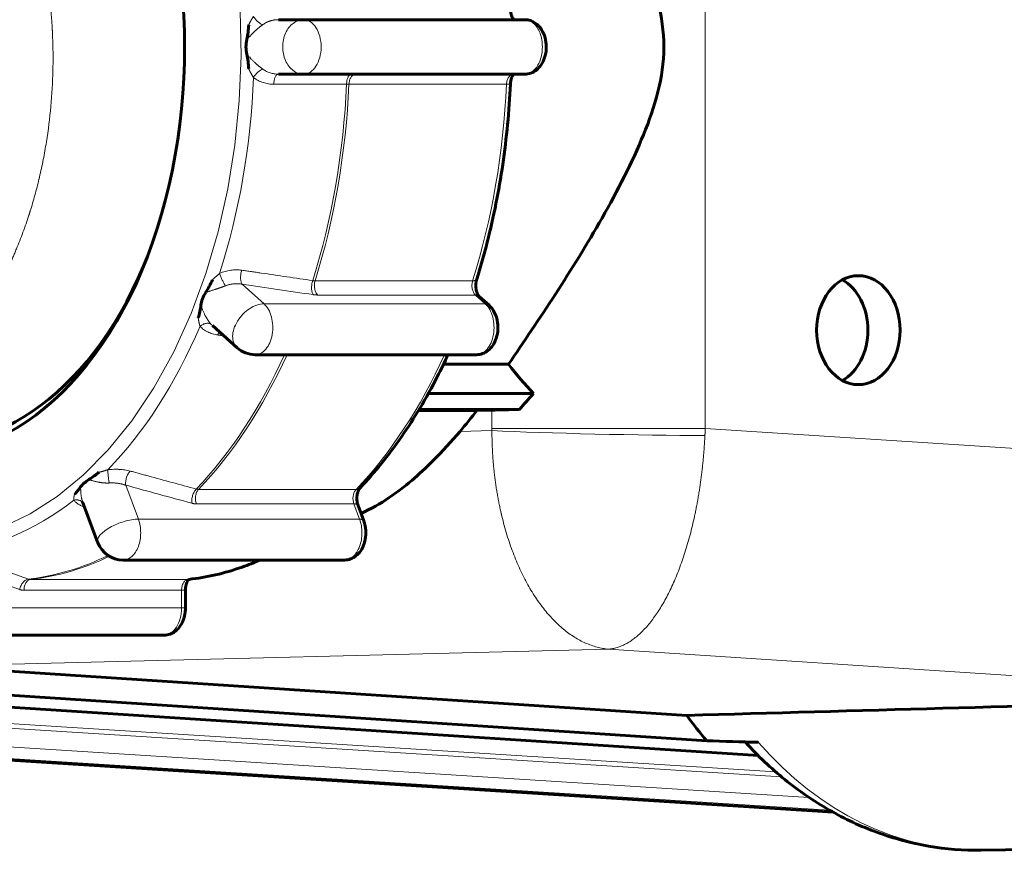
# Model space of a CAD drawing. Units: millimetres. Extents: x 0 to 426, y 0 to 297.
# Drawn here: x 153 to 160, y 63 to 69 of the extents above; entities that cross this region are included whole.
import ezdxf

# ---------------------------------------------------------------- set-up
doc = ezdxf.new("R2010")
doc.units = ezdxf.units.MM
doc.linetypes.add('AM_ISO09W050', pattern=[22.5, 12, -1.5, 3, -1.5, 3, -1.5])
doc.layers.add('実線', color=3, linetype='Continuous', lineweight=60)
doc.layers.add('想像線', color=2, linetype='AM_ISO09W050', lineweight=20)

msp = doc.modelspace()

# ---------------------------------------------------------------- linework, layer by layer
at = {"layer": '実線'}
for p, q in [((155.059, 68.5649), (155.2152, 68.5649)), ((155.2152, 68.5649), (156.5851, 68.5649)), ((155.2152, 68.2275), (155.059, 68.2275)), ((155.2152, 68.2275), (156.5851, 68.2275)), ((156.3635, 66.7964), (156.3025, 66.8512)), ((154.8032, 66.533), (154.6511, 66.6697)), ((154.9159, 66.4898), (156.2858, 66.4898)), ((156.4841, 66.4303), (156.081, 66.4303)), ((156.6392, 66.2489), (155.9875, 66.2489)), ((156.2878, 66.144), (155.9268, 66.144)), ((156.5513, 66.1505), (155.9307, 66.1505)), ((156.3813, 66.1465), (156.2878, 66.144)), ((153.9401, 65.3278), (153.8471, 65.5782)), ((155.5878, 65.4606), (155.5526, 65.5554)), ((154.0982, 65.2178), (155.4682, 65.2178)), ((156.5576, 65.1547), (156.5576, 65.1547)), ((157.5131, 65.0943), (157.5131, 65.0943)), ((154.4837, 64.9209), (154.4837, 65.0304)), ((152.9813, 64.7522), (154.3512, 64.7522)), ((157.5872, 64.2555), (152.9247, 64.5598)), ((157.7113, 64.0981), (152.8105, 64.418)), ((158.0295, 64.0063), (152.5908, 64.3577)), ((152.138, 64.0572), (158.4934, 63.6557)), ((160.7714, 63.4388), (159.4091, 63.4203))]:
    msp.add_line(p, q, dxfattribs=at)
for centre, start in [((154.9159, 66.6585), 228.06989), ((154.0982, 65.3865), 200.36057)]:
    msp.add_arc(centre, 0.1687, start, 270, dxfattribs=at)
for centre, major_axis, ratio, start_param, end_param in [((152.852, 68.3962), (0, 2.5306), 0.642788, 2.857799, 6.566979), ((153.0587, 68.3962), (0, -2.8345), 0.642788, 1.593544, 1.593547), ((154.9876, 68.3962), (0, 0.1687), 0.766044, 1.297321, 1.844272), ((153.0588, 68.3962), (0, -2.8343), 0.642788, 1.548045, 1.548049), ((152.9037, 68.3962), (0, -2.4631), 0.642788, 6.117475, 7.26999), ((158.4506, 66.6417), (0, -0.3374), 0.766044, 0.396276, 2.745316), ((154.7188, 66.8356), (0.1127, 0.1255), 0.663414, 1.834703, 2.381654), ((157.0944, 66.5906), (-0.8562, 0.8562), 0.466308, 1.304876, 1.504451), ((157.0944, 65.9073), (-0.8562, -0.8562), 0.466308, 4.778734, 4.888396), ((154.998, 68.3967), (0, -2.9899), 0.656059, 0.649128, 0.717551), ((157.0946, 66.1462), (-0.945, -0.0106), 0.013369, 5.324692, 5.567528), ((153.369, 68.3962), (0, -2.8343), 0.642788, 0.394585, 0.394597), ((153.9844, 65.6931), (0.1582, 0.0587), 0.383022, 2.098509, 2.64546), ((153.369, 68.3961), (0, -2.8341), 0.642788, 0.258494, 0.258497), ((164.7405, 61.6985), (-14.432, 3.1142), 0.166856, 5.360662, 5.360663), ((188.4288, 64.9599), (-84.3129, -2.2818), 0.001658, 5.046566, 5.086835), ((159.0814, 66.1018), (0, -2.6858), 0.766044, 5.47034, 5.554477), ((985.4608, 9.1008), (1114.4894, -55.2075), 0.018725, 2.408414, 2.408841)]:
    msp.add_ellipse(centre, major_axis=major_axis, ratio=ratio, start_param=start_param, end_param=end_param, dxfattribs=at)
msp.add_ellipse((158.6501, 66.6417), major_axis=(0, 0.3374), ratio=0.766044, dxfattribs=at)
for points, knots in [([(156.4841, 70.3621), (156.6688, 70.0886), (156.8799, 69.7791), (157.1593, 69.2869), (157.2486, 69.1147), (157.3908, 68.765), (157.4453, 68.5882), (157.4453, 68.3962)], [-4.666868, -4.666868, -4.666868, -4.666868, -3.854355, -3.854355, -3.427732, -3.427732, -3.00111, -3.00111, -3.00111, -3.00111]), ([(156.4956, 68.626), (156.496, 68.6185), (156.4969, 68.6112), (156.4997, 68.5977), (156.5016, 68.5915), (156.5058, 68.5811), (156.508, 68.5768), (156.5122, 68.5703), (156.5142, 68.568), (156.5164, 68.5658), (156.517, 68.5653), (156.5174, 68.5649)], [1.640854, 1.640854, 1.640854, 1.640854, 1.886881, 1.886881, 2.127076, 2.127076, 2.356019, 2.356019, 2.574991, 2.574991, 2.68108, 2.68108, 2.68108, 2.68108]), ([(154.8632, 68.4418), (154.8663, 68.4562), (154.869, 68.4716), (154.8731, 68.5009), (154.875, 68.5179), (154.8755, 68.5324)], [0.00000002, 0.00000002, 0.00000002, 0.00000002, 0.03321678, 0.03321678, 0.06447612, 0.06447612, 0.06447612, 0.06447612]), ([(156.5851, 68.2275), (156.5979, 68.2275), (156.6107, 68.2298), (156.635, 68.2385), (156.6464, 68.2451), (156.668, 68.2621), (156.6777, 68.2731), (156.6953, 68.299), (156.7025, 68.3144), (156.7132, 68.3479), (156.7164, 68.3661), (156.7183, 68.4028), (156.717, 68.4214), (156.7099, 68.4575), (156.704, 68.475), (156.6871, 68.5072), (156.6764, 68.522), (156.6508, 68.5447), (156.637, 68.5534), (156.6099, 68.5628), (156.5975, 68.5649), (156.5851, 68.5649)], [3.141593, 3.141593, 3.141593, 3.141593, 3.36766, 3.36766, 3.609957, 3.609957, 3.899273, 3.899273, 4.250069, 4.250069, 4.630734, 4.630734, 5.013068, 5.013068, 5.395605, 5.395605, 5.763535, 5.763535, 6.064776, 6.064776, 6.283185, 6.283185, 6.283185, 6.283185]), ([(154.8755, 68.2601), (154.875, 68.2746), (154.8731, 68.2916), (154.869, 68.3208), (154.8663, 68.3363), (154.8632, 68.3507)], [0.00000055, 0.00000055, 0.00000055, 0.00000055, 0.03222699, 0.03222699, 0.06647141, 0.06647141, 0.06647141, 0.06647141]), ([(157.4453, 68.3962), (157.4453, 68.2043), (157.3908, 68.0274), (157.2486, 67.6777), (157.1593, 67.5056), (156.8799, 67.0134), (156.6688, 66.7039), (156.4841, 66.4303)], [-3.00111, -3.00111, -3.00111, -3.00111, -2.574488, -2.574488, -2.147866, -2.147866, -1.335352, -1.335352, -1.335352, -1.335352]), ([(156.5174, 68.2275), (156.5168, 68.2271), (156.516, 68.2263), (156.5133, 68.2235), (156.5112, 68.2208), (156.507, 68.2138), (156.5049, 68.2094), (156.501, 68.1991), (156.4993, 68.1931), (156.4968, 68.1802), (156.4959, 68.1734), (156.4956, 68.1664)], [6.743698, 6.743698, 6.743698, 6.743698, 6.883481, 6.883481, 7.105601, 7.105601, 7.325641, 7.325641, 7.556038, 7.556038, 7.783924, 7.783924, 7.783924, 7.783924]), ([(156.2872, 66.9568), (156.3109, 67.0324), (156.3327, 67.1094), (156.3725, 67.2658), (156.3904, 67.3451), (156.4224, 67.5056), (156.4364, 67.5868), (156.4603, 67.7506), (156.4702, 67.8332), (156.486, 67.9992), (156.4918, 68.0827), (156.4956, 68.1664)], [4.2588475, 4.2588475, 4.2588475, 4.2588475, 4.3355443, 4.3355443, 4.4122412, 4.4122412, 4.488938, 4.488938, 4.5656348, 4.5656348, 4.6423317, 4.6423317, 4.6423317, 4.6423317]), ([(154.609, 66.875), (154.6167, 66.8875), (154.6244, 66.9009), (154.6379, 66.9262), (154.6453, 66.941), (154.6505, 66.9535)], [0.00000002, 0.00000002, 0.00000002, 0.00000002, 0.03321678, 0.03321678, 0.06447612, 0.06447612, 0.06447612, 0.06447612]), ([(156.2872, 66.9568), (156.2854, 66.951), (156.2839, 66.9445), (156.2819, 66.9305), (156.2814, 66.9231), (156.2817, 66.9081), (156.2824, 66.9007), (156.2849, 66.8867), (156.2866, 66.8803), (156.2906, 66.8692), (156.2928, 66.8646), (156.2971, 66.8573), (156.2992, 66.8546), (156.3015, 66.8522), (156.302, 66.8516), (156.3025, 66.8512)], [1.117255, 1.117255, 1.117255, 1.117255, 1.351439, 1.351439, 1.59477, 1.59477, 1.841072, 1.841072, 2.082879, 2.082879, 2.314117, 2.314117, 2.534329, 2.534329, 2.617994, 2.617994, 2.617994, 2.617994]), ([(154.563, 66.7177), (154.5671, 66.7302), (154.5706, 66.745), (154.5759, 66.7703), (154.5782, 66.7837), (154.5797, 66.7961)], [0.00000055, 0.00000055, 0.00000055, 0.00000055, 0.03222699, 0.03222699, 0.06647141, 0.06647141, 0.06647141, 0.06647141]), ([(156.2858, 66.4898), (156.2987, 66.4898), (156.3114, 66.4922), (156.3357, 66.5009), (156.3471, 66.5074), (156.3687, 66.5245), (156.3784, 66.5354), (156.396, 66.5613), (156.4032, 66.5767), (156.4139, 66.6102), (156.4171, 66.6284), (156.419, 66.6651), (156.4178, 66.6837), (156.4106, 66.7198), (156.4047, 66.7373), (156.3879, 66.7693), (156.3773, 66.784), (156.3635, 66.7964)], [3.141593, 3.141593, 3.141593, 3.141593, 3.36766, 3.36766, 3.609957, 3.609957, 3.899273, 3.899273, 4.250069, 4.250069, 4.630734, 4.630734, 5.013068, 5.013068, 5.395605, 5.395605, 5.759587, 5.759587, 5.759587, 5.759587]), ([(155.5648, 65.6647), (155.6102, 65.7124), (155.6544, 65.7627), (155.74, 65.8683), (155.7814, 65.9236), (155.8614, 66.0388), (155.8999, 66.0987), (155.9738, 66.2228), (156.0091, 66.287), (156.0656, 66.3979), (156.0876, 66.4434), (156.1089, 66.4898)], [3.7352487, 3.7352487, 3.7352487, 3.7352487, 3.8119456, 3.8119456, 3.8886424, 3.8886424, 3.9653392, 3.9653392, 4.0420361, 4.0420361, 4.0938146, 4.0938146, 4.0938146, 4.0938146]), ([(156.1837, 66.0149), (156.129, 65.9516), (156.0745, 65.8917), (155.9302, 65.7461), (155.8398, 65.668), (155.6889, 65.5664), (155.6306, 65.5336), (155.5708, 65.5063)], [-4.4220201, -4.4220201, -4.4220201, -4.4220201, -4.1935681, -4.1935681, -3.821821, -3.821821, -3.5974625, -3.5974625, -3.5974625, -3.5974625]), ([(153.8854, 65.7159), (153.8965, 65.7231), (153.9078, 65.7308), (153.9281, 65.7454), (153.9395, 65.754), (153.9481, 65.7612)], [0.00000002, 0.00000002, 0.00000002, 0.00000002, 0.03321678, 0.03321678, 0.06447612, 0.06447612, 0.06447612, 0.06447612]), ([(153.7966, 65.625), (153.8041, 65.6323), (153.8116, 65.6408), (153.8238, 65.6554), (153.8297, 65.6631), (153.8346, 65.6703)], [0.00000055, 0.00000055, 0.00000055, 0.00000055, 0.03222699, 0.03222699, 0.06647141, 0.06647141, 0.06647141, 0.06647141]), ([(155.5648, 65.6647), (155.5632, 65.663), (155.5611, 65.6604), (155.5569, 65.6535), (155.5548, 65.6492), (155.5509, 65.6389), (155.5491, 65.6329), (155.5465, 65.6198), (155.5456, 65.6126), (155.545, 65.5978), (155.5453, 65.5902), (155.547, 65.5757), (155.5484, 65.5687), (155.551, 65.56), (155.5518, 65.5576), (155.5526, 65.5554)], [0.593656, 0.593656, 0.593656, 0.593656, 0.816296, 0.816296, 1.036134, 1.036134, 1.266204, 1.266204, 1.506823, 1.506823, 1.752902, 1.752902, 1.997159, 1.997159, 2.094395, 2.094395, 2.094395, 2.094395]), ([(155.4682, 65.2178), (155.481, 65.2178), (155.4938, 65.2201), (155.5181, 65.2288), (155.5294, 65.2354), (155.551, 65.2524), (155.5607, 65.2633), (155.5784, 65.2892), (155.5855, 65.3047), (155.5962, 65.3382), (155.5994, 65.3563), (155.6014, 65.3931), (155.6001, 65.4116), (155.5944, 65.4402), (155.5915, 65.4505), (155.5878, 65.4606)], [3.141593, 3.141593, 3.141593, 3.141593, 3.36766, 3.36766, 3.609957, 3.609957, 3.899273, 3.899273, 4.250069, 4.250069, 4.630734, 4.630734, 5.013068, 5.013068, 5.235988, 5.235988, 5.235988, 5.235988]), ([(154.5043, 65.0979), (154.56, 65.104), (154.6156, 65.1134), (154.726, 65.1388), (154.7808, 65.1548), (154.8722, 65.1871), (154.909, 65.2017), (154.9455, 65.2178)], [3.2116499, 3.2116499, 3.2116499, 3.2116499, 3.2883468, 3.2883468, 3.3650436, 3.3650436, 3.4174569, 3.4174569, 3.4174569, 3.4174569]), ([(154.506, 65.0981), (154.5053, 65.0976), (154.5039, 65.0964), (154.5004, 65.0923), (154.4983, 65.0893), (154.494, 65.0816), (154.492, 65.0769), (154.4883, 65.0659), (154.4867, 65.0596), (154.4844, 65.0459), (154.4838, 65.0385), (154.4837, 65.0309), (154.4837, 65.0306), (154.4837, 65.0304)], [0.429965, 0.429965, 0.429965, 0.429965, 0.645988, 0.645988, 0.865495, 0.865495, 1.087165, 1.087165, 1.319853, 1.319853, 1.562274, 1.562274, 1.570796, 1.570796, 1.570796, 1.570796]), ([(154.3512, 64.7522), (154.364, 64.7522), (154.3768, 64.7545), (154.4011, 64.7632), (154.4125, 64.7697), (154.4341, 64.7868), (154.4438, 64.7977), (154.4604, 64.8221), (154.467, 64.8359), (154.477, 64.8644), (154.4804, 64.8792), (154.4832, 64.903), (154.4837, 64.912), (154.4837, 64.9209)], [3.141593, 3.141593, 3.141593, 3.141593, 3.36766, 3.36766, 3.609957, 3.609957, 3.899273, 3.899273, 4.213433, 4.213433, 4.527592, 4.527592, 4.712389, 4.712389, 4.712389, 4.712389]), ([(157.9505, 64.0886), (157.9501, 64.089), (157.9515, 64.0894), (157.9593, 64.0899), (157.9691, 64.0901), (157.9925, 64.0899), (158.0099, 64.0895), (158.0285, 64.089), (158.0294, 64.089), (158.0303, 64.0889)], [-1.4884564, -1.4884564, -1.4884564, -1.4884564, -1.4399803, -1.4399803, -1.3754438, -1.3754438, -1.3158227, -1.3158227, -1.3127947, -1.3127947, -1.3127947, -1.3127947]), ([(159.4091, 63.4203), (159.3002, 63.4188), (159.1912, 63.4274), (158.9764, 63.4644), (158.8705, 63.4927), (158.6648, 63.5678), (158.565, 63.6144), (158.3736, 63.7242), (158.2821, 63.7873), (158.1087, 63.9277), (158.0268, 64.0051), (157.9504, 64.0886)], [4.7019885, 4.7019885, 4.7019885, 4.7019885, 4.8434319, 4.8434319, 4.9848752, 4.9848752, 5.1263186, 5.1263186, 5.267762, 5.267762, 5.4092053, 5.4092053, 5.4092053, 5.4092053])]:
    msp.add_open_spline(points, degree=3, knots=knots, dxfattribs=at)
for points in [[(154.8735, 68.4535), (154.8735, 68.4535), (154.8735, 68.4535), (154.8735, 68.4535)], [(154.8735, 68.339), (154.8735, 68.339), (154.8735, 68.339), (154.8735, 68.339)], [(154.6207, 66.8789), (154.6207, 66.8789), (154.6207, 66.8789), (154.6207, 66.8789)], [(154.5848, 66.7816), (154.5848, 66.7816), (154.5848, 66.7816), (154.5848, 66.7816)], [(154.651, 66.6697), (154.651, 66.6697), (154.651, 66.6697), (154.6511, 66.6697)], [(153.8346, 65.6609), (153.8346, 65.6609), (153.8346, 65.6609), (153.8346, 65.6609)]]:
    msp.add_open_spline(points, degree=3, dxfattribs=at)
at = {"layer": '想像線'}
for p, q in [((157.7016, 75.9644), (157.7016, 66.0332)), ((156.4715, 68.1648), (155.4961, 68.1648)), ((155.2864, 66.9474), (156.2618, 66.9474)), ((154.8348, 66.9262), (154.9701, 66.8047)), ((156.2791, 66.8594), (155.3037, 66.8594)), ((156.3401, 66.8047), (156.2791, 66.8594)), ((154.9701, 66.8047), (156.3401, 66.8047)), ((156.3813, 66.0332), (156.3813, 66.1465)), ((157.7016, 66.0332), (156.3813, 66.0332)), ((157.7016, 66.0332), (160.771, 65.8329)), ((156.1837, 66.0149), (156.3812, 66.0199)), ((154.114, 65.6813), (154.1922, 65.4708)), ((154.5648, 65.6553), (155.5402, 65.6553)), ((155.5269, 65.5657), (154.5515, 65.5657)), ((155.5621, 65.4708), (155.5269, 65.5657)), ((154.1922, 65.4708), (155.5621, 65.4708)), ((153.5246, 65.0977), (154.5, 65.0977)), ((156.591, 65.0877), (156.591, 65.0877)), ((154.4596, 65.0304), (153.4842, 65.0304)), ((154.4596, 64.9209), (154.4596, 65.0304)), ((154.4596, 65.0304), (154.4837, 65.0304)), ((157.4844, 65.0313), (157.4844, 65.0313)), ((153.0897, 64.9209), (154.4596, 64.9209)), ((154.4596, 64.9209), (154.4837, 64.9209)), ((156.7215, 64.892), (156.7215, 64.892)), ((157.3766, 64.8506), (157.3766, 64.8506)), ((156.8911, 64.7408), (156.8911, 64.7408)), ((157.2436, 64.7185), (157.2436, 64.7185)), ((157.1024, 64.6655), (152.9247, 64.5598)), ((160.7712, 64.4261), (157.1024, 64.6655)), ((152.4955, 64.2614), (158.1388, 63.905)), ((158.1746, 63.8745), (152.5021, 64.2328)), ((152.4978, 64.1159), (158.3452, 63.7466)), ((152.144, 64.0569), (158.4932, 63.6558)), ((158.4711, 63.6683), (152.4511, 64.0485))]:
    msp.add_line(p, q, dxfattribs=at)
for centre, major_axis, ratio, start_param, end_param in [((152.852, 68.3962), (0, -3.0741), 0.642788, 5.617473, 10.054913), ((154.933, 68.5892), (-0.0413, 0.0534), 0.377476, 1.357145, 2.729912), ((155.2152, 68.3962), (0, 0.1687), 0.766044, 0, 3.141593), ((155.2152, 68.3962), (0, 0.1687), 0.642788, 3.141593, 6.283185), ((156.5851, 68.3962), (0, -0.1687), 0.642788, 0, 3.141593), ((154.933, 68.2032), (0.0413, 0.0534), 0.377476, 0.41168, 1.784448), ((155.059, 68.16), (0, 0.0675), 0.422014, 0, 1.500344), ((155.5096, 68.16), (0, 0.0675), 0.42206, 0, 1.503037), ((155.5393, 68.16), (0, 0.0675), 0.642788, 0, 1.500739), ((156.5147, 68.16), (0, 0.0675), 0.642788, 0, 1.500739), ((152.8904, 68.3962), (0, -3.1392), 0.642788, 1.107462, 1.510532), ((153.3624, 68.3962), (0, 3.3044), 0.642788, 4.258943, 4.642236), ((153.3758, 68.3962), (0, -3.3067), 0.642788, 1.117255, 1.500739), ((155.4532, 68.1603), (-0.0668, -0.0029), 0.051649, 4.01316, 4.277363), ((154.3512, 68.3962), (0, 3.3067), 0.642788, 4.258847, 4.642332), ((156.4282, 68.1695), (0.0674, -0.003), 0.053623, 5.41173, 6.283185), ((154.8565, 66.9846), (0.0098, 0.0668), 0.448643, 1.198334, 2.698678), ((154.7196, 66.9641), (-0.0274, 0.0616), 0.178971, 1.000769, 2.373536), ((155.2961, 66.9201), (0.0098, 0.0668), 0.448683, 1.195629, 2.698667), ((155.2507, 66.9847), (0.0614, -0.0265), 0.42689, 5.238755, 5.502958), ((155.3254, 66.9178), (0, 0.0675), 0.642788, 1.117255, 2.617994), ((156.3008, 66.9178), (0, 0.0675), 0.642788, 1.117255, 2.617994), ((156.2228, 66.977), (0.0644, -0.0202), 0.335644, 5.463393, 6.283185), ((155.229, 66.9265), (-0.1258, 0.0467), 0.383022, 2.077464, 2.340908), ((156.2574, 66.801), (0.0451, 0.0502), 0.663414, 0, 0.537382), ((154.9159, 66.6585), (-0.1127, -0.1255), 0.663414, 3.678975, 6.283185), ((154.9159, 66.6585), (0, -0.1687), 0.642788, 0, 2.617994), ((156.2858, 66.6585), (0, -0.1687), 0.642788, 0, 2.617994), ((156.3184, 66.7462), (0.0451, 0.0502), 0.663414, 0, 0.537382), ((152.8904, 68.3962), (0, -3.1392), 0.642788, 0.583863, 0.986933), ((154.5955, 66.6298), (0.0497, 0.0457), 0.613236, 0.072949, 1.445717), ((154.7047, 66.5755), (0.0098, 0.0668), 0.448643, 0.658995, 1.057429), ((153.3624, 68.3962), (0, 3.3044), 0.642788, 3.735344, 4.097422), ((153.3758, 68.3962), (0, -3.3067), 0.642788, 0.593656, 0.95632), ((154.3512, 68.3962), (0, 3.3067), 0.642788, 3.735249, 4.097913), ((156.182, 66.0318), (0.0012, 0.3512), 0.567681, 4.680389, 4.718249), ((156.8285, 66.0334), (0.0618, 1.3485), 0.646402, 4.709047, 4.741839), ((157.0942, 66.0199), (0.9445, -0.0203), 0.02472, 3.857443, 5.409158), ((154.0124, 65.7226), (-0.0085, 0.0669), 0.070908, 0.613471, 1.986238), ((154.1516, 65.7151), (0.0178, 0.0651), 0.521394, 0.750641, 2.250985), ((154.5608, 65.6034), (0.0178, 0.0651), 0.521421, 0.747924, 2.250961), ((154.5891, 65.5994), (0, 0.0675), 0.642788, 0.593656, 2.094395), ((154.5458, 65.7154), (0.0406, -0.0532), 0.687762, 5.535464, 5.799667), ((155.5644, 65.5994), (0, 0.0675), 0.642788, 0.593656, 2.094395), ((155.5159, 65.7113), (0.0489, -0.0465), 0.634975, 5.695186, 6.283185), ((153.7976, 65.5297), (0.0524, 0.0426), 0.823079, 0.027966, 1.065925), ((152.8904, 68.3962), (0, -3.1392), 0.642788, 0.060264, 0.463335), ((154.5083, 65.6818), (-0.0896, 0.0998), 0.663414, 2.34127, 2.604714), ((155.4893, 65.5319), (0.0633, 0.0235), 0.383022, 0, 0.801188), ((154.0982, 65.3865), (-0.1582, -0.0587), 0.383022, 3.942781, 6.283185), ((154.0982, 65.3865), (0, -0.1687), 0.642788, 0, 2.094395), ((155.4682, 65.3865), (0, -0.1687), 0.642788, 0, 2.094395), ((155.5245, 65.4371), (0.0633, 0.0235), 0.383022, 0, 0.801188), ((153.3624, 68.3962), (0, -3.3044), 0.642788, 0.070153, 0.306992), ((153.3758, 68.3962), (0, -3.3067), 0.642788, 0.070057, 0.30412), ((154.3512, 68.3962), (0, -3.3067), 0.642788, 0.070057, 0.279365), ((153.5009, 65.035), (0.0223, 0.0637), 0.620782, 0.28209, 1.785127), ((153.5276, 65.0304), (0, 0.0675), 0.642788, 0.070057, 1.570796), ((153.5275, 65.1644), (-0.007, -0.0665), 0.764364, 6.099061, 6.363264), ((154.503, 65.0304), (0, 0.0675), 0.642788, 0.070057, 1.570796), ((154.4969, 65.165), (0.0073, -0.0671), 0.764165, 6.199955, 6.283185), ((153.4842, 65.1645), (0, -0.1341), 0.766044, 6.020245, 6.283689), ((154.3512, 64.9209), (0, -0.1687), 0.642788, 0, 1.570796), ((159.3877, 66.1018), (0, -2.6817), 0.766044, 5.561369, 6.293586)]:
    msp.add_ellipse(centre, major_axis=major_axis, ratio=ratio, start_param=start_param, end_param=end_param, dxfattribs=at)
for points, knots in [([(152.344, 70.6837), (152.3472, 70.6825), (152.3503, 70.6813), (152.3533, 70.68), (152.3565, 70.6787), (152.3596, 70.6774), (152.3627, 70.6761), (152.364, 70.6756), (152.3654, 70.675), (152.3668, 70.6744), (152.3717, 70.6723), (152.3766, 70.6702), (152.3815, 70.6681), (152.384, 70.667), (152.3865, 70.6659), (152.389, 70.6648), (152.3991, 70.6603), (152.4091, 70.6558), (152.4191, 70.6512), (152.4222, 70.6497), (152.4253, 70.6482), (152.4285, 70.6468), (152.43, 70.6461), (152.4315, 70.6454), (152.433, 70.6446), (152.4346, 70.6439), (152.4362, 70.6431), (152.4378, 70.6423), (152.4441, 70.6393), (152.4503, 70.6363), (152.4565, 70.6332), (152.4691, 70.627), (152.4815, 70.6207), (152.4939, 70.6142), (152.5022, 70.6099), (152.5105, 70.6054), (152.5188, 70.6009), (152.5354, 70.5919), (152.5518, 70.5826), (152.5681, 70.573), (152.5804, 70.5658), (152.5927, 70.5583), (152.6049, 70.5508), (152.6172, 70.5431), (152.6294, 70.5353), (152.6416, 70.5274), (152.6554, 70.5183), (152.6691, 70.5091), (152.6827, 70.4996), (152.6933, 70.4922), (152.7038, 70.4847), (152.7143, 70.4771), (152.7386, 70.4594), (152.7626, 70.441), (152.7862, 70.4219), (152.8033, 70.4082), (152.8201, 70.3941), (152.8366, 70.3797), (152.8433, 70.3739), (152.85, 70.368), (152.8566, 70.3621), (152.8683, 70.3517), (152.8797, 70.3412), (152.8911, 70.3306), (152.9026, 70.3198), (152.9139, 70.309), (152.9251, 70.2979), (152.9432, 70.2801), (152.9611, 70.2619), (152.9786, 70.2433), (153.005, 70.2152), (153.0308, 70.1863), (153.0558, 70.1565), (153.0738, 70.1351), (153.0914, 70.1133), (153.1086, 70.091), (153.1323, 70.0605), (153.1554, 70.0291), (153.1778, 69.9968), (153.1946, 69.9726), (153.2109, 69.948), (153.2269, 69.9231), (153.2296, 69.9188), (153.2323, 69.9145), (153.2351, 69.9102), (153.2537, 69.8807), (153.2717, 69.8507), (153.2891, 69.8203), (153.3242, 69.7589), (153.3569, 69.6955), (153.3872, 69.6304), (153.3992, 69.6045), (153.4109, 69.5783), (153.4222, 69.5519), (153.4397, 69.5109), (153.4563, 69.4693), (153.472, 69.4269), (153.4814, 69.4015), (153.4905, 69.3759), (153.4992, 69.3499), (153.5026, 69.34), (153.5059, 69.3301), (153.5092, 69.32), (153.521, 69.2838), (153.5323, 69.247), (153.5428, 69.2101), (153.5496, 69.1863), (153.5561, 69.1624), (153.5623, 69.1384), (153.5948, 69.0128), (153.6194, 68.8848), (153.6363, 68.7546), (153.6387, 68.7369), (153.6408, 68.7192), (153.6428, 68.7014), (153.6453, 68.68), (153.6475, 68.6585), (153.6495, 68.637), (153.6532, 68.5975), (153.6562, 68.5578), (153.6585, 68.5179), (153.6593, 68.504), (153.66, 68.4901), (153.6606, 68.4762), (153.6636, 68.4101), (153.6646, 68.3442), (153.6637, 68.2787), (153.6635, 68.2694), (153.6634, 68.2601), (153.6632, 68.2508), (153.6598, 68.1015), (153.6463, 67.9538), (153.6229, 67.8078), (153.6229, 67.8076), (153.6229, 67.8074), (153.6228, 67.8072), (153.6111, 67.7341), (153.5968, 67.6614), (153.5801, 67.5901), (153.5791, 67.5858), (153.5781, 67.5815), (153.577, 67.5772), (153.5611, 67.5104), (153.543, 67.4446), (153.5227, 67.38), (153.5201, 67.3716), (153.5174, 67.3633), (153.5147, 67.355), (153.4913, 67.2825), (153.4654, 67.2125), (153.4372, 67.1447), (153.4231, 67.1109), (153.4085, 67.0776), (153.3932, 67.0448), (153.3848, 67.0267), (153.3762, 67.0088), (153.3674, 66.991), (153.3603, 66.9767), (153.3531, 66.9625), (153.3457, 66.9483), (153.3219, 66.9025), (153.2969, 66.8578), (153.2705, 66.8143), (153.2606, 66.7979), (153.2506, 66.7818), (153.2403, 66.7657), (153.2148, 66.7259), (153.1881, 66.6871), (153.1606, 66.6498), (153.1478, 66.6324), (153.1348, 66.6153), (153.1216, 66.5985), (153.0556, 66.5146), (152.9849, 66.4382), (152.9094, 66.3695), (152.8913, 66.3531), (152.873, 66.337), (152.8543, 66.3215), (152.8305, 66.3016), (152.8062, 66.2824), (152.7814, 66.264), (152.7568, 66.2457), (152.7317, 66.2281), (152.7065, 66.2115), (152.6775, 66.1925), (152.6482, 66.1746), (152.6186, 66.1577), (152.5969, 66.1455), (152.5751, 66.1338), (152.553, 66.1227), (152.5016, 66.0969), (152.449, 66.0741), (152.3952, 66.0546), (152.3686, 66.0449), (152.3418, 66.0361), (152.3146, 66.028), (152.3091, 66.0263), (152.3035, 66.0247), (152.2979, 66.0231), (152.2765, 66.017), (152.2548, 66.0114), (152.233, 66.0063), (152.2059, 65.9999), (152.1786, 65.9943), (152.1512, 65.9895), (152.1432, 65.9881), (152.1352, 65.9867), (152.1271, 65.9854), (152.108, 65.9824), (152.0889, 65.9798), (152.0697, 65.9775), (152.0428, 65.9743), (152.0157, 65.9718), (151.9885, 65.9701), (151.9764, 65.9693), (151.9643, 65.9687), (151.9522, 65.9682), (151.9374, 65.9676), (151.9225, 65.9672), (151.9076, 65.967), (151.9009, 65.9669), (151.8941, 65.9668), (151.8873, 65.9668)], [0.0000006, 0.0000006, 0.0000006, 0.0000006, 0.0015388, 0.0015388, 0.0015388, 0.0031855, 0.0031855, 0.0031855, 0.0039062, 0.0039062, 0.0039062, 0.0064872, 0.0064872, 0.0064872, 0.0078125, 0.0078125, 0.0078125, 0.0131417, 0.0131417, 0.0131417, 0.0148174, 0.0148174, 0.0148174, 0.015625, 0.015625, 0.015625, 0.0164979, 0.0164979, 0.0164979, 0.0198706, 0.0198706, 0.0198706, 0.0266634, 0.0266634, 0.0266634, 0.03125, 0.03125, 0.03125, 0.040446, 0.040446, 0.040446, 0.0474334, 0.0474334, 0.0474334, 0.0544824, 0.0544824, 0.0544824, 0.0625, 0.0625, 0.0625, 0.0687589, 0.0687589, 0.0687589, 0.0832724, 0.0832724, 0.0832724, 0.09375, 0.09375, 0.09375, 0.0979979, 0.0979979, 0.0979979, 0.1054303, 0.1054303, 0.1054303, 0.1129061, 0.1129061, 0.1129061, 0.125, 0.125, 0.125, 0.1432131, 0.1432131, 0.1432131, 0.15625, 0.15625, 0.15625, 0.1741361, 0.1741361, 0.1741361, 0.1875, 0.1875, 0.1875, 0.1898016, 0.1898016, 0.1898016, 0.2055694, 0.2055694, 0.2055694, 0.237375, 0.237375, 0.237375, 0.25, 0.25, 0.25, 0.2695375, 0.2695375, 0.2695375, 0.28125, 0.28125, 0.28125, 0.2857381, 0.2857381, 0.2857381, 0.3020032, 0.3020032, 0.3020032, 0.3125, 0.3125, 0.3125, 0.3675149, 0.3675149, 0.3675149, 0.375, 0.375, 0.375, 0.3839965, 0.3839965, 0.3839965, 0.4005101, 0.4005101, 0.4005101, 0.40625, 0.40625, 0.40625, 0.4336071, 0.4336071, 0.4336071, 0.4375, 0.4375, 0.4375, 0.4999262, 0.4999262, 0.4999262, 0.5, 0.5, 0.5, 0.53125, 0.53125, 0.53125, 0.5331305, 0.5331305, 0.5331305, 0.5625, 0.5625, 0.5625, 0.5663003, 0.5663003, 0.5663003, 0.5993804, 0.5993804, 0.5993804, 0.6158885, 0.6158885, 0.6158885, 0.625, 0.625, 0.625, 0.632362, 0.632362, 0.632362, 0.65625, 0.65625, 0.65625, 0.6652065, 0.6652065, 0.6652065, 0.6875, 0.6875, 0.6875, 0.6978954, 0.6978954, 0.6978954, 0.75, 0.75, 0.75, 0.7624978, 0.7624978, 0.7624978, 0.7784629, 0.7784629, 0.7784629, 0.7943335, 0.7943335, 0.7943335, 0.8125, 0.8125, 0.8125, 0.8257387, 0.8257387, 0.8257387, 0.8566372, 0.8566372, 0.8566372, 0.8718793, 0.8718793, 0.8718793, 0.875, 0.875, 0.875, 0.8869677, 0.8869677, 0.8869677, 0.9018741, 0.9018741, 0.9018741, 0.90625, 0.90625, 0.90625, 0.9165801, 0.9165801, 0.9165801, 0.9310703, 0.9310703, 0.9310703, 0.9375, 0.9375, 0.9375, 0.9453389, 0.9453389, 0.9453389, 0.9488897, 0.9488897, 0.9488897, 0.9488897]), ([(154.8755, 68.5324), (154.8796, 68.5411), (154.8839, 68.5497), (154.8884, 68.558), (154.8935, 68.5674), (154.8989, 68.5765), (154.9046, 68.5853)], [0.0000000014, 0.0000000014, 0.0000000014, 0.0000000014, 0.0002131711, 0.0002131711, 0.0002131711, 0.0004549358, 0.0004549358, 0.0004549358, 0.0004549358]), ([(154.9628, 68.5341), (154.9541, 68.5277), (154.9454, 68.521), (154.9368, 68.5139), (154.9365, 68.5136), (154.9361, 68.5133), (154.9357, 68.513), (154.9272, 68.5059), (154.9187, 68.4984), (154.9107, 68.491), (154.9103, 68.4906), (154.9098, 68.4902), (154.9094, 68.4898), (154.8926, 68.4742), (154.8772, 68.458), (154.8632, 68.4418)], [0, 0, 0, 0, 0.000246796, 0.000246796, 0.000246796, 0.00025788, 0.00025788, 0.00025788, 0.00050329, 0.00050329, 0.00050329, 0.00051576, 0.00051576, 0.00051576, 0.00103152, 0.00103152, 0.00103152, 0.00103152]), ([(155.059, 68.5649), (155.0417, 68.5649), (155.0249, 68.5624), (155.0086, 68.5572), (154.9923, 68.552), (154.9769, 68.5443), (154.9628, 68.5341)], [0, 0, 0, 0, 0.000401562, 0.000401562, 0.000401562, 0.000803124, 0.000803124, 0.000803124, 0.000803124]), ([(154.8632, 68.3507), (154.8772, 68.3344), (154.8926, 68.3183), (154.9094, 68.3026), (154.9098, 68.3022), (154.9103, 68.3019), (154.9107, 68.3015), (154.9187, 68.294), (154.9272, 68.2866), (154.9357, 68.2795), (154.9361, 68.2792), (154.9365, 68.2789), (154.9368, 68.2785), (154.9454, 68.2715), (154.9541, 68.2647), (154.9628, 68.2584)], [0, 0, 0, 0, 0.00052194, 0.00052194, 0.00052194, 0.000534559, 0.000534559, 0.000534559, 0.00078291, 0.00078291, 0.00078291, 0.000794126, 0.000794126, 0.000794126, 0.00104388, 0.00104388, 0.00104388, 0.00104388]), ([(154.9046, 68.2072), (154.8989, 68.2159), (154.8935, 68.2251), (154.8884, 68.2345), (154.8839, 68.2428), (154.8796, 68.2514), (154.8755, 68.2601)], [0, 0, 0, 0, 0.0002400258, 0.0002400258, 0.0002400258, 0.0004516624, 0.0004516624, 0.0004516624, 0.0004516624]), ([(155.4812, 68.1646), (155.4404, 68.1646), (155.3996, 68.1646), (155.3588, 68.1647), (155.2494, 68.1647), (155.14, 68.1647), (155.0306, 68.1648)], [0, 0, 0, 0, 0.001, 0.001, 0.001, 0.003683093, 0.003683093, 0.003683093, 0.003683093]), ([(154.8322, 67.013), (154.872, 67.0072), (154.9118, 67.0014), (154.9515, 66.9956), (155.0583, 66.9799), (155.165, 66.9643), (155.2718, 66.9487)], [0, 0, 0, 0, 0.001, 0.001, 0.001, 0.003683093, 0.003683093, 0.003683093, 0.003683093]), ([(154.6505, 66.9535), (154.6571, 66.9597), (154.664, 66.966), (154.671, 66.9722), (154.679, 66.9792), (154.6871, 66.9862), (154.6955, 66.9932)], [0.0000000014, 0.0000000014, 0.0000000014, 0.0000000014, 0.0002131711, 0.0002131711, 0.0002131711, 0.0004549358, 0.0004549358, 0.0004549358, 0.0004549358]), ([(154.7317, 66.9163), (154.7211, 66.9122), (154.7107, 66.9085), (154.7003, 66.905), (154.6998, 66.9048), (154.6993, 66.9046), (154.6989, 66.9045), (154.6885, 66.9009), (154.6782, 66.8975), (154.6683, 66.8943), (154.6678, 66.8942), (154.6673, 66.894), (154.6668, 66.8938), (154.6461, 66.8871), (154.6268, 66.8809), (154.609, 66.875)], [0, 0, 0, 0, 0.000246796, 0.000246796, 0.000246796, 0.00025788, 0.00025788, 0.00025788, 0.00050329, 0.00050329, 0.00050329, 0.00051576, 0.00051576, 0.00051576, 0.00103152, 0.00103152, 0.00103152, 0.00103152]), ([(154.8348, 66.9262), (154.8181, 66.9294), (154.801, 66.9302), (154.7835, 66.9286), (154.7661, 66.927), (154.7486, 66.9229), (154.7317, 66.9163)], [0, 0, 0, 0, 0.000401562, 0.000401562, 0.000401562, 0.000803124, 0.000803124, 0.000803124, 0.000803124]), ([(154.5797, 66.7961), (154.5871, 66.7739), (154.596, 66.7521), (154.6066, 66.7317), (154.6069, 66.7312), (154.6071, 66.7307), (154.6074, 66.7302), (154.6125, 66.7205), (154.618, 66.711), (154.6238, 66.7023), (154.6241, 66.7019), (154.6244, 66.7015), (154.6246, 66.7011), (154.6305, 66.6924), (154.6366, 66.6845), (154.643, 66.6775)], [0, 0, 0, 0, 0.00052194, 0.00052194, 0.00052194, 0.000534559, 0.000534559, 0.000534559, 0.00078291, 0.00078291, 0.00078291, 0.000794126, 0.000794126, 0.000794126, 0.00104388, 0.00104388, 0.00104388, 0.00104388]), ([(154.5739, 66.6657), (154.5712, 66.6739), (154.5689, 66.6828), (154.5671, 66.6921), (154.5654, 66.7003), (154.5641, 66.7089), (154.563, 66.7177)], [0, 0, 0, 0, 0.0002400258, 0.0002400258, 0.0002400258, 0.0004516624, 0.0004516624, 0.0004516624, 0.0004516624]), ([(156.3812, 66.0199), (156.3812, 65.978), (156.3824, 65.9352), (156.3848, 65.8918), (156.3871, 65.8499), (156.3905, 65.8074), (156.3951, 65.7648), (156.3997, 65.7233), (156.4054, 65.6816), (156.4122, 65.64), (156.419, 65.5993), (156.4268, 65.5587), (156.4359, 65.5186), (156.4535, 65.4401), (156.4757, 65.3632), (156.5019, 65.2902), (156.5278, 65.2184), (156.5577, 65.1503), (156.5909, 65.0879), (156.6242, 65.0255), (156.6607, 64.9687), (156.6997, 64.9189), (156.7392, 64.8683), (156.7811, 64.8249), (156.8242, 64.7893), (156.8688, 64.7526), (156.9145, 64.7241), (156.9601, 64.7038), (157.0083, 64.6824), (157.0562, 64.6701), (157.1024, 64.6655)], [3.191841, 3.191841, 3.191841, 3.191841, 3.294632, 3.294632, 3.294632, 3.39395, 3.39395, 3.39395, 3.490582, 3.490582, 3.490582, 3.585149, 3.585149, 3.585149, 3.770075, 3.770075, 3.770075, 3.952113, 3.952113, 3.952113, 4.134151, 4.134151, 4.134151, 4.319079, 4.319079, 4.319079, 4.510278, 4.510278, 4.510278, 4.712389, 4.712389, 4.712389, 4.712389]), ([(157.1024, 64.6655), (157.1381, 64.6683), (157.1741, 64.6792), (157.2451, 64.7168), (157.2801, 64.7436), (157.3482, 64.8121), (157.3811, 64.8538), (157.4438, 64.9506), (157.4734, 65.0057), (157.5283, 65.1274), (157.5536, 65.1939), (157.5989, 65.3361), (157.6189, 65.4117), (157.6444, 65.5298), (157.6522, 65.57), (157.6661, 65.6515), (157.6723, 65.6929), (157.683, 65.7765), (157.6876, 65.8187), (157.695, 65.9036), (157.6979, 65.9462), (157.7, 65.989)], [1.570796, 1.570796, 1.570796, 1.570796, 1.760865, 1.760865, 1.950933, 1.950933, 2.141002, 2.141002, 2.33107, 2.33107, 2.521139, 2.521139, 2.711207, 2.711207, 2.806242, 2.806242, 2.901276, 2.901276, 2.99631, 2.99631, 3.091345, 3.091345, 3.091345, 3.091345]), ([(153.9481, 65.7612), (153.9563, 65.7633), (153.9646, 65.7656), (153.9731, 65.768), (153.9827, 65.7708), (153.9925, 65.7737), (154.0027, 65.777)], [0.0000000014, 0.0000000014, 0.0000000014, 0.0000000014, 0.0002131711, 0.0002131711, 0.0002131711, 0.0004549358, 0.0004549358, 0.0004549358, 0.0004549358]), ([(154.0115, 65.6951), (154.0002, 65.6944), (153.9891, 65.6947), (153.9783, 65.6956), (153.9778, 65.6956), (153.9773, 65.6957), (153.9768, 65.6957), (153.966, 65.6967), (153.9554, 65.6982), (153.9452, 65.7001), (153.9447, 65.7002), (153.9442, 65.7003), (153.9437, 65.7004), (153.9226, 65.7044), (153.9032, 65.7099), (153.8854, 65.7159)], [0, 0, 0, 0, 0.000246796, 0.000246796, 0.000246796, 0.00025788, 0.00025788, 0.00025788, 0.00050329, 0.00050329, 0.00050329, 0.00051576, 0.00051576, 0.00051576, 0.00103152, 0.00103152, 0.00103152, 0.00103152]), ([(154.1414, 65.769), (154.1785, 65.7589), (154.2155, 65.7488), (154.2526, 65.7387), (154.352, 65.7116), (154.4514, 65.6845), (154.5507, 65.6574)], [0, 0, 0, 0, 0.001, 0.001, 0.001, 0.003683093, 0.003683093, 0.003683093, 0.003683093]), ([(153.8346, 65.6703), (153.8343, 65.6481), (153.8358, 65.6265), (153.8395, 65.6068), (153.8396, 65.6063), (153.8397, 65.6058), (153.8398, 65.6053), (153.8416, 65.596), (153.8439, 65.587), (153.8469, 65.579), (153.8469, 65.5787), (153.847, 65.5785), (153.8471, 65.5782)], [0, 0, 0, 0, 0.0005219398, 0.0005219398, 0.0005219398, 0.0005345589, 0.0005345589, 0.0005345589, 0.0007829097, 0.0007829097, 0.0007829097, 0.000790726, 0.000790726, 0.000790726, 0.000790726]), ([(154.114, 65.6813), (154.0988, 65.6869), (154.0826, 65.6909), (154.0652, 65.6932), (154.0479, 65.6956), (154.0298, 65.6962), (154.0115, 65.6951)], [0, 0, 0, 0, 0.000401562, 0.000401562, 0.000401562, 0.000803124, 0.000803124, 0.000803124, 0.000803124]), ([(153.7922, 65.588), (153.7918, 65.5934), (153.7921, 65.5996), (153.793, 65.6063), (153.7938, 65.6122), (153.795, 65.6185), (153.7966, 65.625)], [0, 0, 0, 0, 0.0002400258, 0.0002400258, 0.0002400258, 0.0004516624, 0.0004516624, 0.0004516624, 0.0004516624]), ([(153.1434, 65.2289), (153.1767, 65.2173), (153.21, 65.2056), (153.2433, 65.1939), (153.3326, 65.1626), (153.422, 65.1313), (153.5113, 65.1)], [0, 0, 0, 0, 0.001, 0.001, 0.001, 0.003683093, 0.003683093, 0.003683093, 0.003683093])]:
    msp.add_open_spline(points, degree=3, knots=knots, dxfattribs=at)
for points in [[(154.9628, 68.2584), (154.9909, 68.2379), (155.0244, 68.2275), (155.059, 68.2275)], [(155.0306, 68.1648), (154.9853, 68.1648), (154.9414, 68.1792), (154.9046, 68.2072)], [(154.6955, 66.9932), (154.7405, 67.0128), (154.788, 67.0195), (154.8322, 67.013)], [(155.2744, 66.8617), (155.1279, 66.8832), (154.9813, 66.9047), (154.8348, 66.9262)], [(154.6834, 66.6122), (154.6393, 66.6187), (154.601, 66.6369), (154.5739, 66.6657)], [(154.643, 66.6775), (154.6456, 66.6748), (154.6482, 66.6722), (154.651, 66.6697)], [(154.7213, 66.6066), (154.7087, 66.6084), (154.696, 66.6103), (154.6834, 66.6122)], [(154.0027, 65.777), (154.0522, 65.7831), (154.1003, 65.7802), (154.1414, 65.769)], [(154.5232, 65.5696), (154.3868, 65.6069), (154.2504, 65.6441), (154.114, 65.6813)], [(153.8593, 65.5453), (153.8299, 65.5562), (153.8067, 65.5706), (153.7922, 65.588)], [(153.4575, 65.035), (153.3349, 65.078), (153.2123, 65.1209), (153.0897, 65.1639)]]:
    msp.add_open_spline(points, degree=3, dxfattribs=at)

doc.saveas('drawing.dxf')
